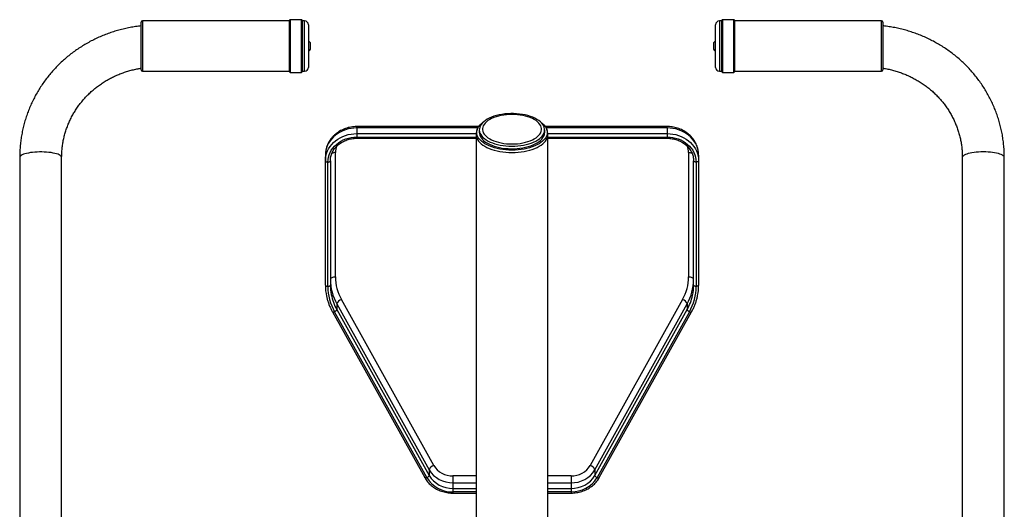
# Model space of a CAD drawing. Units: millimetres. Extents: x -3353 to 2917, y -2710 to 1402.
# Drawn here: x 1135 to 1919, y 1012 to 1402 of the extents above; entities that cross this region are included whole.
import ezdxf

# ---------------------------------------------------------------- set-up
doc = ezdxf.new("R2010")
doc.units = ezdxf.units.MM

msp = doc.modelspace()

# ---------------------------------------------------------------- linework, layer by layer
at = {"color": 7, "linetype": 'Continuous'}
for p, q in [((1232.04, 1399.79), (1232.04, 1399.91)), ((1232.04, 1361.91), (1232.04, 1399.79)), ((1350.04, 1400.91), (1233.04, 1400.91)), ((1350.04, 1401.28), (1350.04, 1401.41)), ((1350.04, 1360.41), (1350.04, 1401.28)), ((1359.54, 1401.91), (1350.54, 1401.91)), ((1360.04, 1401.41), (1360.04, 1401.28)), ((1360.04, 1401.28), (1360.04, 1360.41)), ((1362.04, 1400.91), (1360.04, 1400.91)), ((1365.04, 1397.91), (1365.04, 1397.8)), ((1365.04, 1397.8), (1365.04, 1363.91)), ((1689.04, 1363.91), (1689.04, 1397.91)), ((1694.04, 1400.91), (1692.04, 1400.91)), ((1694.04, 1360.41), (1694.04, 1401.41)), ((1703.54, 1401.91), (1694.54, 1401.91)), ((1704.04, 1401.41), (1704.04, 1360.41)), ((1821.04, 1400.91), (1704.04, 1400.91)), ((1822.04, 1399.91), (1822.04, 1361.91)), ((1366.74, 1382.48), (1366.74, 1382.61)), ((1366.74, 1379.21), (1366.74, 1382.48)), ((1687.34, 1382.61), (1687.34, 1379.21)), ((1233.04, 1360.91), (1350.04, 1360.91)), ((1350.54, 1359.91), (1359.54, 1359.91)), ((1360.04, 1360.91), (1362.04, 1360.91)), ((1692.04, 1360.91), (1694.04, 1360.91)), ((1694.54, 1359.91), (1703.54, 1359.91)), ((1704.04, 1360.91), (1821.04, 1360.91)), ((1500.55, 1316.85), (1403.54, 1316.85)), ((1650.54, 1316.85), (1553.53, 1316.85)), ((1403.54, 1315.77), (1403.54, 1311.27)), ((1403.54, 1311.27), (1403.54, 1308.54)), ((1498.54, 1310.45), (1498.54, 894.4)), ((1501.04, 1314.2), (1501.04, 1312.18)), ((1553.04, 1312.18), (1553.04, 1314.2)), ((1555.54, 894.4), (1555.54, 1310.45)), ((1650.54, 1315.77), (1650.54, 1311.27)), ((1650.54, 1311.27), (1650.54, 1308.54)), ((1403.54, 1307.54), (1498.54, 1307.54)), ((1555.54, 1307.54), (1650.54, 1307.54)), ((1378.54, 1294.12), (1378.54, 1289.62)), ((1386.54, 1197.17), (1386.54, 1296.12)), ((1667.54, 1296.12), (1667.54, 1197.17)), ((1675.54, 1294.12), (1675.54, 1289.62)), ((1135.34, 1292.34), (1135.34, 870.61)), ((1168.74, 870.61), (1168.74, 1292.34)), ((1378.54, 1190.67), (1378.54, 1289.62)), ((1380.54, 1189.67), (1380.54, 1288.62)), ((1382.54, 1289.62), (1382.54, 1190.67)), ((1671.54, 1190.67), (1671.54, 1289.62)), ((1673.54, 1288.62), (1673.54, 1189.67)), ((1675.54, 1289.62), (1675.54, 1190.67)), ((1885.34, 1292.34), (1885.34, 870.61)), ((1918.74, 870.61), (1918.74, 1292.34)), ((1387.68, 1175.7), (1387.68, 1171.2)), ((1387.68, 1175.7), (1461.13, 1043.74)), ((1464.73, 1047.24), (1391.28, 1179.21)), ((1662.81, 1179.21), (1589.36, 1047.24)), ((1592.96, 1043.74), (1666.41, 1175.7)), ((1666.41, 1175.7), (1666.41, 1171.2)), ((1384.13, 1169.48), (1457.58, 1037.51)), ((1459.33, 1037.49), (1385.88, 1169.45)), ((1387.68, 1171.2), (1461.13, 1039.24)), ((1592.96, 1039.24), (1666.41, 1171.2)), ((1668.21, 1169.45), (1594.76, 1037.49)), ((1596.51, 1037.51), (1669.96, 1169.48)), ((1461.13, 1043.74), (1461.13, 1039.24)), ((1592.96, 1043.74), (1592.96, 1039.24)), ((1480.04, 1038.91), (1480.04, 1033.45)), ((1574.04, 1038.91), (1574.04, 1033.45)), ((1480.04, 1033.45), (1480.04, 1028.95)), ((1480.04, 1028.95), (1480.04, 1026.22)), ((1574.04, 1033.45), (1574.04, 1028.95)), ((1574.04, 1028.95), (1574.04, 1026.22)), ((1480.04, 1025.22), (1498.54, 1025.22)), ((1555.54, 1025.22), (1574.04, 1025.22))]:
    msp.add_line(p, q, dxfattribs=at)
at = {"color": 8, "linetype": 'Continuous'}
for p, q in [((1233.04, 1400.91), (1233.04, 1400.78)), ((1233.04, 1400.78), (1233.04, 1360.91)), ((1350.54, 1401.91), (1350.54, 1401.77)), ((1350.54, 1401.77), (1350.54, 1359.91)), ((1359.54, 1401.77), (1359.54, 1401.91)), ((1359.54, 1359.91), (1359.54, 1401.77)), ((1362.04, 1400.78), (1362.04, 1400.91)), ((1362.04, 1360.91), (1362.04, 1400.78)), ((1692.04, 1400.91), (1692.04, 1360.91)), ((1694.54, 1401.91), (1694.54, 1359.91)), ((1703.54, 1359.91), (1703.54, 1401.91)), ((1821.04, 1360.91), (1821.04, 1400.91)), ((1403.54, 1315.77), (1403.54, 1316.85)), ((1650.54, 1315.77), (1650.54, 1316.85)), ((1499.92, 1315.77), (1403.54, 1315.77)), ((1403.54, 1311.27), (1498.6, 1311.27)), ((1403.54, 1308.54), (1498.54, 1308.54)), ((1403.54, 1308.54), (1403.54, 1307.54)), ((1650.54, 1315.77), (1554.19, 1315.77)), ((1555.5, 1311.27), (1650.54, 1311.27)), ((1555.54, 1308.54), (1650.54, 1308.54)), ((1650.54, 1308.54), (1650.54, 1307.54)), ((1498.54, 1038.91), (1480.04, 1038.91)), ((1574.04, 1038.91), (1555.54, 1038.91)), ((1480.04, 1033.45), (1498.54, 1033.45)), ((1480.04, 1028.95), (1498.54, 1028.95)), ((1555.54, 1033.45), (1574.04, 1033.45)), ((1555.54, 1028.95), (1574.04, 1028.95)), ((1480.04, 1026.22), (1480.04, 1025.22)), ((1498.54, 1026.22), (1480.04, 1026.22)), ((1574.04, 1026.22), (1555.54, 1026.22)), ((1574.04, 1026.22), (1574.04, 1025.22))]:
    msp.add_line(p, q, dxfattribs=at)
at = {"color": 7, "linetype": 'Continuous', "flags": 128}
for points in [[(1551.07, 1309.24), (1551.88, 1310.35), (1552.47, 1311.5), (1552.86, 1312.66), (1553.03, 1313.84), (1552.99, 1315.03), (1552.73, 1316.2), (1552.26, 1317.36), (1551.58, 1318.5), (1550.7, 1319.59), (1549.62, 1320.65), (1548.36, 1321.65), (1546.91, 1322.59), (1545.31, 1323.45), (1543.55, 1324.25), (1541.65, 1324.96), (1539.64, 1325.58), (1537.52, 1326.1), (1535.31, 1326.53), (1533.03, 1326.85), (1530.71, 1327.07), (1528.35, 1327.19), (1525.99, 1327.19), (1523.63, 1327.09), (1521.3, 1326.88), (1519.02, 1326.57), (1516.8, 1326.15), (1514.67, 1325.64), (1512.64, 1325.03), (1510.73, 1324.33), (1508.96, 1323.54), (1507.34, 1322.68), (1505.88, 1321.75), (1504.59, 1320.76), (1503.49, 1319.71), (1502.59, 1318.61), (1501.89, 1317.48), (1501.39, 1316.33), (1501.11, 1315.15), (1501.05, 1313.97), (1501.2, 1312.79), (1501.56, 1311.62), (1502.14, 1310.47), (1502.92, 1309.35), (1503.9, 1308.28), (1505.08, 1307.25), (1506.43, 1306.28), (1507.96, 1305.37), (1509.64, 1304.54), (1511.47, 1303.79), (1513.43, 1303.13), (1515.5, 1302.55), (1517.67, 1302.08), (1519.91, 1301.7), (1522.21, 1301.43), (1524.56, 1301.26), (1526.92, 1301.2), (1529.28, 1301.25), (1531.63, 1301.41), (1533.94, 1301.67), (1536.19, 1302.03), (1538.37, 1302.5), (1540.45, 1303.06), (1542.42, 1303.72), (1544.26, 1304.46), (1545.96, 1305.28), (1547.5, 1306.18), (1548.88, 1307.14), (1550.07, 1308.17), (1551.07, 1309.24)], [(1527.04, 1303.03), (1529.28, 1303.09), (1531.49, 1303.24), (1533.67, 1303.51), (1535.78, 1303.87), (1537.81, 1304.34), (1539.75, 1304.9), (1541.57, 1305.55), (1543.26, 1306.28), (1544.8, 1307.09), (1546.19, 1307.97), (1547.4, 1308.91), (1548.42, 1309.9), (1549.25, 1310.94), (1549.88, 1312.01), (1550.31, 1313.11), (1550.52, 1314.22), (1550.52, 1315.34), (1550.31, 1316.45), (1549.88, 1317.55), (1549.25, 1318.63), (1548.42, 1319.66), (1547.4, 1320.66), (1546.19, 1321.6), (1544.8, 1322.48), (1543.26, 1323.29), (1541.57, 1324.02), (1539.75, 1324.67), (1537.81, 1325.23), (1535.78, 1325.69), (1533.67, 1326.06), (1531.49, 1326.32), (1529.28, 1326.48), (1527.04, 1326.53), (1524.81, 1326.48), (1522.6, 1326.32), (1520.42, 1326.06), (1518.31, 1325.69), (1516.28, 1325.23), (1514.34, 1324.67), (1512.52, 1324.02), (1510.83, 1323.29), (1509.28, 1322.48), (1507.9, 1321.6), (1506.69, 1320.66), (1505.67, 1319.66), (1504.84, 1318.63), (1504.21, 1317.55), (1503.78, 1316.45), (1503.57, 1315.34), (1503.57, 1314.22), (1503.78, 1313.11), (1504.21, 1312.01), (1504.84, 1310.94), (1505.67, 1309.9), (1506.69, 1308.91), (1507.9, 1307.97), (1509.28, 1307.09), (1510.83, 1306.28), (1512.52, 1305.55), (1514.34, 1304.9), (1516.28, 1304.34), (1518.31, 1303.87), (1520.42, 1303.51), (1522.6, 1303.24), (1524.81, 1303.09), (1527.04, 1303.03)], [(1555.13, 1312.18), (1555.02, 1310.96), (1554.7, 1309.75), (1554.17, 1308.55), (1553.43, 1307.38), (1552.5, 1306.25), (1551.36, 1305.16), (1550.05, 1304.13), (1548.56, 1303.16), (1546.9, 1302.26), (1545.1, 1301.43), (1543.15, 1300.68), (1541.09, 1300.02), (1538.91, 1299.46), (1536.65, 1298.99), (1534.31, 1298.62), (1531.92, 1298.36), (1529.49, 1298.2), (1527.04, 1298.14), (1524.6, 1298.2), (1522.17, 1298.36), (1519.78, 1298.62), (1517.44, 1298.99), (1515.18, 1299.46), (1513, 1300.02), (1510.94, 1300.68), (1508.99, 1301.43), (1507.19, 1302.26), (1505.53, 1303.16), (1504.04, 1304.13), (1502.72, 1305.16), (1501.59, 1306.25), (1500.66, 1307.38), (1499.92, 1308.55), (1499.39, 1309.75), (1499.07, 1310.96), (1498.96, 1312.18), (1499.07, 1313.41), (1499.39, 1314.62), (1499.92, 1315.82), (1500.66, 1316.99), (1501.59, 1318.12), (1502.72, 1319.2), (1503.95, 1320.17)], [(1550.14, 1320.17), (1551.36, 1319.2), (1552.5, 1318.12), (1553.43, 1316.99), (1554.17, 1315.82), (1554.7, 1314.62), (1555.02, 1313.41), (1555.13, 1312.18)], [(1403.54, 1315.77), (1401.24, 1315.68), (1398.95, 1315.41), (1396.7, 1314.95), (1394.51, 1314.31), (1392.4, 1313.5), (1390.38, 1312.53), (1388.48, 1311.4), (1386.7, 1310.12), (1385.07, 1308.71), (1383.59, 1307.17), (1382.29, 1305.52), (1381.17, 1303.77), (1380.23, 1301.94), (1379.5, 1300.05), (1378.97, 1298.1), (1378.65, 1296.12), (1378.54, 1294.12)], [(1380.54, 1288.62), (1380.66, 1290.58), (1380.99, 1292.51), (1381.53, 1294.41), (1382.3, 1296.25), (1383.26, 1298.01), (1384.42, 1299.69), (1385.77, 1301.26), (1387.28, 1302.71), (1388.95, 1304.02), (1390.77, 1305.19), (1392.7, 1306.19), (1394.74, 1307.03), (1396.87, 1307.68), (1399.06, 1308.16), (1401.29, 1308.45), (1403.54, 1308.54)], [(1501.04, 1312.18), (1501.14, 1311.06), (1501.45, 1309.89), (1501.98, 1308.74), (1502.71, 1307.61), (1503.64, 1306.52), (1504.76, 1305.48), (1506.08, 1304.5), (1507.56, 1303.58), (1509.21, 1302.73), (1511, 1301.95), (1512.93, 1301.27), (1514.97, 1300.67), (1517.12, 1300.17)], [(1517.12, 1300.17), (1519.34, 1299.77), (1521.63, 1299.47), (1523.97, 1299.28), (1526.33, 1299.19), (1528.69, 1299.21), (1531.05, 1299.34), (1533.37, 1299.57), (1535.63, 1299.91), (1537.83, 1300.36), (1539.94, 1300.89), (1541.94, 1301.53), (1543.81, 1302.25), (1545.55, 1303.05), (1547.13, 1303.93), (1548.55, 1304.88), (1549.79, 1305.89), (1550.84, 1306.95), (1551.7, 1308.05), (1552.35, 1309.19), (1552.78, 1310.35), (1553.01, 1311.53), (1553.04, 1312.18)], [(1675.54, 1294.12), (1675.44, 1296.12), (1675.12, 1298.1), (1674.59, 1300.05), (1673.86, 1301.94), (1672.92, 1303.77), (1671.8, 1305.52), (1670.49, 1307.17), (1669.02, 1308.71), (1667.39, 1310.12), (1665.61, 1311.4), (1663.71, 1312.53), (1661.69, 1313.5), (1659.58, 1314.31), (1657.39, 1314.95), (1655.14, 1315.41), (1652.85, 1315.68), (1650.54, 1315.77)], [(1650.54, 1311.27), (1652.85, 1311.18), (1655.14, 1310.91), (1657.39, 1310.45), (1659.58, 1309.81), (1661.69, 1309), (1663.71, 1308.03), (1665.61, 1306.9), (1667.39, 1305.62), (1669.02, 1304.21), (1670.49, 1302.67), (1671.8, 1301.02), (1672.92, 1299.27), (1673.86, 1297.44), (1674.59, 1295.55), (1675.12, 1293.6), (1675.44, 1291.62), (1675.54, 1289.62)], [(1650.54, 1308.54), (1652.8, 1308.45), (1655.03, 1308.16), (1657.22, 1307.68), (1659.35, 1307.03), (1661.39, 1306.19), (1663.32, 1305.19), (1665.14, 1304.02), (1666.81, 1302.71), (1668.32, 1301.26), (1669.67, 1299.69), (1670.83, 1298.01), (1671.79, 1296.25), (1672.55, 1294.41), (1673.1, 1292.51), (1673.43, 1290.58), (1673.54, 1288.62)], [(1378.54, 1289.62), (1378.65, 1291.62), (1378.74, 1292.32)], [(1378.54, 1289.62), (1378.58, 1289.43), (1378.7, 1289.24), (1378.88, 1289.07), (1379.13, 1288.92), (1379.43, 1288.79), (1379.78, 1288.7), (1380.15, 1288.64), (1380.54, 1288.62)], [(1380.54, 1288.62), (1380.93, 1288.64), (1381.31, 1288.7), (1381.66, 1288.79), (1381.96, 1288.92), (1382.21, 1289.07), (1382.39, 1289.24), (1382.51, 1289.43), (1382.54, 1289.62)], [(1673.54, 1288.62), (1673.15, 1288.64), (1672.78, 1288.7), (1672.43, 1288.79), (1672.13, 1288.92), (1671.88, 1289.07), (1671.7, 1289.24), (1671.58, 1289.43), (1671.54, 1289.62)], [(1675.54, 1289.62), (1675.51, 1289.43), (1675.39, 1289.24), (1675.21, 1289.07), (1674.96, 1288.92), (1674.66, 1288.79), (1674.31, 1288.7), (1673.93, 1288.64), (1673.54, 1288.62)], [(1386.54, 1197.17), (1385.76, 1197.13), (1385.01, 1197.02), (1384.32, 1196.83), (1383.72, 1196.58), (1383.22, 1196.28), (1382.85, 1195.94), (1382.62, 1195.56), (1382.54, 1195.17)], [(1671.54, 1195.17), (1671.47, 1195.56), (1671.24, 1195.94), (1670.87, 1196.28), (1670.37, 1196.58), (1669.77, 1196.83), (1669.08, 1197.02), (1668.32, 1197.13), (1667.54, 1197.17)], [(1378.54, 1190.67), (1378.58, 1190.48), (1378.7, 1190.29), (1378.88, 1190.11), (1379.13, 1189.96), (1379.43, 1189.84), (1379.78, 1189.75), (1380.15, 1189.69), (1380.54, 1189.67)], [(1380.54, 1189.67), (1380.93, 1189.69), (1381.31, 1189.75), (1381.66, 1189.84), (1381.96, 1189.96), (1382.21, 1190.11), (1382.39, 1190.29), (1382.51, 1190.48), (1382.54, 1190.67)], [(1673.54, 1189.67), (1673.15, 1189.69), (1672.78, 1189.75), (1672.43, 1189.84), (1672.13, 1189.96), (1671.88, 1190.11), (1671.7, 1190.29), (1671.58, 1190.48), (1671.54, 1190.67)], [(1675.54, 1190.67), (1675.51, 1190.48), (1675.39, 1190.29), (1675.21, 1190.11), (1674.96, 1189.96), (1674.66, 1189.84), (1674.31, 1189.75), (1673.93, 1189.69), (1673.54, 1189.67)]]:
    msp.add_lwpolyline(points, dxfattribs=at)
at = {"color": 8, "linetype": 'Continuous', "flags": 128}
for points in [[(1378.74, 1292.32), (1378.97, 1293.6), (1379.5, 1295.55), (1380.23, 1297.44), (1381.17, 1299.27), (1382.29, 1301.02), (1383.59, 1302.67), (1385.07, 1304.21), (1386.7, 1305.62), (1388.48, 1306.9), (1390.38, 1308.03), (1392.4, 1309), (1394.51, 1309.81), (1396.7, 1310.45), (1398.95, 1310.91), (1401.24, 1311.18), (1403.54, 1311.27)], [(1498.54, 1310.45), (1498.55, 1310.15), (1498.71, 1308.92), (1499.08, 1307.71), (1499.65, 1306.52), (1500.43, 1305.35), (1501.4, 1304.23), (1502.57, 1303.15), (1503.92, 1302.13), (1505.43, 1301.16), (1507.11, 1300.27), (1508.93, 1299.45), (1510.89, 1298.71), (1512.97, 1298.06), (1515.15, 1297.5), (1517.42, 1297.04), (1519.77, 1296.67), (1522.16, 1296.41), (1524.59, 1296.25), (1527.04, 1296.2)], [(1527.04, 1296.2), (1529.49, 1296.25), (1531.93, 1296.41), (1534.32, 1296.67), (1536.66, 1297.04), (1538.93, 1297.5), (1541.12, 1298.06), (1543.2, 1298.71), (1545.15, 1299.45), (1546.98, 1300.27), (1548.66, 1301.16), (1550.17, 1302.13), (1551.52, 1303.15), (1552.68, 1304.23), (1553.66, 1305.35), (1554.44, 1306.52), (1555.01, 1307.71), (1555.38, 1308.92), (1555.54, 1310.15), (1555.54, 1310.45)], [(1168.74, 1292.34), (1168.74, 1292.46), (1168.57, 1292.95), (1168.2, 1293.43), (1167.61, 1293.9), (1166.81, 1294.35), (1165.83, 1294.78), (1164.67, 1295.17), (1163.34, 1295.52), (1161.86, 1295.83), (1160.26, 1296.1), (1158.55, 1296.32), (1156.75, 1296.48), (1154.89, 1296.59), (1153, 1296.65), (1151.09, 1296.65), (1149.2, 1296.59), (1147.34, 1296.48), (1145.54, 1296.32), (1143.83, 1296.1), (1142.23, 1295.83), (1140.75, 1295.52), (1139.42, 1295.17), (1138.26, 1294.78), (1137.27, 1294.35), (1136.48, 1293.9), (1135.89, 1293.43), (1135.51, 1292.95), (1135.35, 1292.46), (1135.34, 1292.34)], [(1902.04, 1296.66), (1900.14, 1296.63), (1898.26, 1296.55), (1896.43, 1296.41), (1894.68, 1296.21), (1893.02, 1295.97), (1891.47, 1295.68), (1890.07, 1295.35), (1888.82, 1294.98), (1887.74, 1294.57), (1886.85, 1294.13), (1886.16, 1293.67), (1885.68, 1293.19), (1885.41, 1292.71), (1885.34, 1292.34)], [(1918.74, 1292.34), (1918.68, 1292.71), (1918.41, 1293.19), (1917.93, 1293.67), (1917.24, 1294.13), (1916.35, 1294.57), (1915.27, 1294.98), (1914.02, 1295.35), (1912.62, 1295.68), (1911.07, 1295.97), (1909.41, 1296.21), (1907.66, 1296.41), (1905.83, 1296.55), (1903.95, 1296.63), (1902.04, 1296.66)], [(1385.88, 1169.45), (1385.53, 1169.32), (1385.19, 1169.24), (1384.88, 1169.2), (1384.6, 1169.21), (1384.38, 1169.27), (1384.21, 1169.37), (1384.13, 1169.48)], [(1668.21, 1169.45), (1668.56, 1169.32), (1668.9, 1169.24), (1669.21, 1169.2), (1669.49, 1169.21), (1669.71, 1169.27), (1669.88, 1169.37), (1669.96, 1169.48)], [(1459.33, 1037.49), (1458.97, 1037.36), (1458.64, 1037.28), (1458.32, 1037.24), (1458.05, 1037.25), (1457.83, 1037.31), (1457.66, 1037.41), (1457.58, 1037.51)], [(1594.76, 1037.49), (1595.11, 1037.36), (1595.45, 1037.28), (1595.76, 1037.24), (1596.04, 1037.25), (1596.26, 1037.31), (1596.43, 1037.41), (1596.51, 1037.51)]]:
    msp.add_lwpolyline(points, dxfattribs=at)
at = {"color": 7, "linetype": 'Continuous'}
for centre, radius, start, end in [((1233.04, 1399.91), 1, 90, 180), ((1350.54, 1401.41), 0.5, 90, 180), ((1359.54, 1401.41), 0.5, 0, 90), ((1362.04, 1397.91), 3, 0, 90), ((1692.04, 1397.91), 3, 90, 180), ((1694.54, 1401.41), 0.5, 90, 180), ((1703.54, 1401.41), 0.5, 0, 90), ((1821.04, 1399.91), 1, 0, 90), ((1364.34, 1382.61), 2.41, 0, 72.93847), ((1364.34, 1379.21), 2.41, 287.06153, 360), ((1689.75, 1382.61), 2.41, 107.06153, 180), ((1689.75, 1379.21), 2.41, 180, 252.93847), ((1362.04, 1363.91), 3, 270, 360), ((1692.04, 1363.91), 3, 180, 270), ((1233.04, 1361.91), 1, 180, 270), ((1350.54, 1360.41), 0.5, 180, 270), ((1359.54, 1360.41), 0.5, 270, 360), ((1694.54, 1360.41), 0.5, 180, 270), ((1703.54, 1360.41), 0.5, 270, 360), ((1821.04, 1361.91), 1, 270, 360), ((1422.5, 1195.3), 39.96, 180.18575, 209.36664), ((1423.42, 1197.29), 36.87, 180.18575, 209.36664), ((1630.67, 1197.29), 36.87, 330.63336, 359.81425), ((1631.58, 1195.3), 39.96, 330.63336, 359.81425), ((1420.61, 1190.68), 42.06, 180.01753, 192.06105), ((1422.05, 1189.81), 41.5, 180.18575, 209.36664), ((1421.53, 1190.68), 38.99, 180.01, 191.01992), ((1632.04, 1189.81), 41.5, 330.63336, 359.81425), ((1632.5, 1190.68), 39.05, 347.90019, 359.98238), ((1633.5, 1190.68), 42.05, 348.6469, 359.98405), ((1392.8, 1174.04), 5.39, 106.38858, 162.01301), ((1661.29, 1174.04), 5.39, 17.98699, 73.61142), ((1385.12, 1172.04), 2.69, 286.38858, 342.01301), ((1668.97, 1172.04), 2.69, 197.98699, 253.61142), ((1466.25, 1042.08), 5.39, 106.38858, 162.01301), ((1479.51, 1055), 21.56, 211.49434, 271.41797), ((1479.56, 1056.26), 17.36, 211.3121, 271.60022), ((1574.53, 1056.26), 17.36, 268.39978, 328.6879), ((1574.7, 1054.77), 21.33, 268.23334, 328.85435), ((1587.84, 1042.08), 5.39, 17.98699, 73.61142), ((1458.57, 1040.07), 2.69, 286.38858, 342.01301), ((1479.32, 1049.57), 23.37, 211.14565, 271.76666), ((1479.51, 1050.5), 21.56, 211.49434, 271.41797), ((1574.7, 1050.27), 21.33, 268.23334, 328.85435), ((1574.63, 1049.82), 23.61, 268.58203, 328.50566), ((1595.52, 1040.07), 2.69, 197.98699, 253.61142)]:
    msp.add_arc(centre, radius, start, end, dxfattribs=at)
at = {"color": 8, "linetype": 'Continuous'}
for centre, radius, start, end in [((1399.59, 1296.09), 13.04, 155.55908, 179.86063), ((1654.5, 1296.09), 13.04, 0.13876, 24.37203), ((1386.41, 1289.63), 6.5, 88.85929, 114.51011), ((1667.67, 1289.59), 6.53, 65.92855, 91.1081), ((1423.1, 1191.04), 40.6, 191.09506, 209.24514), ((1630.88, 1191.08), 40.71, 330.77463, 347.82812)]:
    msp.add_arc(centre, radius, start, end, dxfattribs=at)
at = {"color": 7, "linetype": 'Continuous'}
for points, knots in [([(1232.04, 1397), (1230.56, 1396.82), (1227.57, 1396.47), (1223.11, 1395.72), (1218.67, 1394.79), (1214.27, 1393.68), (1209.92, 1392.39), (1205.63, 1390.92), (1201.41, 1389.29), (1197.27, 1387.48), (1193.2, 1385.5), (1189.23, 1383.37), (1185.35, 1381.07), (1181.57, 1378.61), (1177.9, 1376.01), (1174.35, 1373.26), (1170.92, 1370.36), (1167.62, 1367.33), (1164.45, 1364.17), (1161.42, 1360.88), (1158.54, 1357.47), (1155.81, 1353.95), (1153.23, 1350.32), (1150.81, 1346.59), (1148.55, 1342.76), (1146.46, 1338.85), (1144.54, 1334.85), (1142.8, 1330.78), (1141.23, 1326.65), (1139.84, 1322.45), (1138.63, 1318.2), (1137.61, 1313.91), (1136.78, 1309.58), (1136.13, 1305.22), (1135.67, 1300.83), (1135.39, 1296.54), (1135.36, 1293.7), (1135.34, 1292.34)], [0, 0, 0, 0, 0.028375, 0.0571, 0.085824, 0.114546, 0.143266, 0.171982, 0.200695, 0.229404, 0.258108, 0.286807, 0.3155, 0.344188, 0.372869, 0.401543, 0.430209, 0.458869, 0.48752, 0.516164, 0.5448, 0.573427, 0.602046, 0.630656, 0.659259, 0.687853, 0.71644, 0.745019, 0.773591, 0.802156, 0.830716, 0.859269, 0.887818, 0.916362, 0.944902, 0.97344, 1, 1, 1, 1]), ([(1918.74, 1292.34), (1918.74, 1293.18), (1918.72, 1295.49), (1918.54, 1299.27), (1918.15, 1303.66), (1917.57, 1308.03), (1916.8, 1312.37), (1915.84, 1316.67), (1914.7, 1320.94), (1913.38, 1325.15), (1911.88, 1329.3), (1910.2, 1333.39), (1908.34, 1337.41), (1906.31, 1341.35), (1904.12, 1345.21), (1901.76, 1348.97), (1899.24, 1352.64), (1896.57, 1356.2), (1893.74, 1359.64), (1890.77, 1362.97), (1887.65, 1366.18), (1884.4, 1369.26), (1881.03, 1372.2), (1877.52, 1375), (1873.9, 1377.66), (1870.17, 1380.17), (1866.33, 1382.52), (1862.39, 1384.72), (1858.36, 1386.75), (1854.25, 1388.62), (1850.06, 1390.33), (1845.8, 1391.85), (1841.48, 1393.21), (1837.1, 1394.39), (1832.67, 1395.39), (1828.21, 1396.2), (1824.66, 1396.73), (1822.6, 1396.92), (1822.04, 1396.97)], [0, 0, 0, 0, 0.016414, 0.044947, 0.073481, 0.102016, 0.130552, 0.15909, 0.187631, 0.216175, 0.244724, 0.273278, 0.301838, 0.330404, 0.358976, 0.387555, 0.416142, 0.444736, 0.473338, 0.501948, 0.530566, 0.559193, 0.587827, 0.61647, 0.64512, 0.673778, 0.702443, 0.731116, 0.759795, 0.78848, 0.817172, 0.845869, 0.874572, 0.903279, 0.931991, 0.960706, 0.989424, 1, 1, 1, 1]), ([(1168.74, 1292.34), (1168.75, 1292.9), (1168.76, 1294.68), (1168.92, 1297.65), (1169.29, 1301.25), (1169.85, 1304.83), (1170.6, 1308.37), (1171.54, 1311.87), (1172.65, 1315.33), (1173.95, 1318.72), (1175.42, 1322.05), (1177.06, 1325.3), (1178.88, 1328.47), (1180.85, 1331.54), (1182.99, 1334.52), (1185.27, 1337.39), (1187.71, 1340.15), (1190.28, 1342.78), (1192.99, 1345.29), (1195.83, 1347.66), (1198.78, 1349.9), (1201.85, 1351.99), (1205.03, 1353.93), (1208.3, 1355.71), (1211.65, 1357.33), (1215.09, 1358.79), (1218.6, 1360.08), (1222.18, 1361.21), (1225.81, 1362.15), (1229.1, 1362.86), (1231.19, 1363.18), (1232.04, 1363.31)], [0, 0, 0, 0, 0.016864, 0.052589, 0.088317, 0.124039, 0.159754, 0.195458, 0.231149, 0.266822, 0.302478, 0.338112, 0.373724, 0.409313, 0.444877, 0.480416, 0.51593, 0.551418, 0.586882, 0.622321, 0.657737, 0.693131, 0.728503, 0.763855, 0.799189, 0.834505, 0.869807, 0.905094, 0.940368, 0.975633, 1, 1, 1, 1]), ([(1822.04, 1363.31), (1822.48, 1363.25), (1824.16, 1363.02), (1827.04, 1362.43), (1830.68, 1361.55), (1834.27, 1360.48), (1837.8, 1359.25), (1841.26, 1357.85), (1844.65, 1356.28), (1847.94, 1354.56), (1851.15, 1352.68), (1854.25, 1350.64), (1857.24, 1348.46), (1860.11, 1346.14), (1862.86, 1343.69), (1865.48, 1341.1), (1867.96, 1338.39), (1870.3, 1335.57), (1872.48, 1332.63), (1874.51, 1329.6), (1876.38, 1326.47), (1878.08, 1323.25), (1879.62, 1319.96), (1880.98, 1316.59), (1882.16, 1313.16), (1883.16, 1309.68), (1883.98, 1306.16), (1884.61, 1302.6), (1885.05, 1299.01), (1885.3, 1295.58), (1885.33, 1293.36), (1885.34, 1292.34)], [0, 0, 0, 0, 0.012434, 0.047674, 0.082919, 0.118171, 0.15343, 0.1887, 0.223982, 0.259278, 0.294589, 0.329917, 0.365263, 0.400629, 0.436017, 0.471428, 0.506862, 0.542322, 0.577806, 0.613316, 0.648852, 0.684414, 0.72, 0.755611, 0.791245, 0.826899, 0.862572, 0.898263, 0.933967, 0.969682, 1, 1, 1, 1]), ([(1403.54, 1316.85), (1403.1, 1316.84), (1401.92, 1316.82), (1400.02, 1316.65), (1397.85, 1316.28), (1395.72, 1315.74), (1393.65, 1315.03), (1391.66, 1314.16), (1389.75, 1313.12), (1387.96, 1311.94), (1386.28, 1310.62), (1384.75, 1309.17), (1383.36, 1307.6), (1382.13, 1305.92), (1381.07, 1304.16), (1380.18, 1302.32), (1379.48, 1300.41), (1378.97, 1298.47), (1378.65, 1296.53), (1378.55, 1295.08), (1378.55, 1294.29), (1378.54, 1294.12)], [0, 0, 0, 0, 0.034349, 0.091311, 0.148319, 0.205343, 0.262362, 0.319352, 0.37628, 0.433112, 0.489807, 0.546327, 0.602631, 0.658689, 0.714477, 0.769986, 0.825221, 0.8802, 0.934959, 0.986548, 1, 1, 1, 1]), ([(1675.54, 1294.12), (1675.54, 1294.57), (1675.51, 1295.67), (1675.31, 1297.43), (1674.9, 1299.37), (1674.31, 1301.28), (1673.54, 1303.12), (1672.6, 1304.9), (1671.49, 1306.6), (1670.22, 1308.21), (1668.8, 1309.71), (1667.24, 1311.09), (1665.56, 1312.34), (1663.75, 1313.46), (1661.84, 1314.43), (1659.85, 1315.25), (1657.78, 1315.91), (1655.65, 1316.4), (1653.48, 1316.72), (1651.77, 1316.84), (1650.79, 1316.84), (1650.54, 1316.85)], [0, 0, 0, 0, 0.036488, 0.090883, 0.14526, 0.199674, 0.254185, 0.308844, 0.363694, 0.418766, 0.474078, 0.529635, 0.585431, 0.64145, 0.697671, 0.754067, 0.810613, 0.867284, 0.924059, 0.980917, 1, 1, 1, 1]), ([(1499.95, 1315.83), (1499.84, 1315.62), (1499.46, 1314.96), (1499.03, 1313.77), (1498.68, 1312.31), (1498.53, 1311.19), (1498.56, 1310.57), (1498.56, 1310.44)], [0, 0, 0, 0, 0.1257076, 0.4029919, 0.6707472, 0.9313599, 1, 1, 1, 1]), ([(1554.37, 1315.4), (1554.33, 1315.49), (1554.28, 1315.62), (1554.21, 1315.74), (1554.18, 1315.78)], [0, 0, 0, 0, 0.683419, 1, 1, 1, 1]), ([(1555.53, 1310.44), (1555.52, 1310.81), (1555.52, 1311.66), (1555.28, 1312.96), (1554.92, 1314.21), (1554.58, 1314.94), (1554.44, 1315.24)], [0, 0, 0, 0, 0.222368, 0.510744, 0.799799, 1, 1, 1, 1]), ([(1382.54, 1289.62), (1382.55, 1289.9), (1382.56, 1290.75), (1382.73, 1292.16), (1383.1, 1293.83), (1383.66, 1295.47), (1384.4, 1297.05), (1385.32, 1298.57), (1386.39, 1300), (1387.62, 1301.34), (1389, 1302.58), (1390.5, 1303.69), (1392.12, 1304.69), (1393.84, 1305.54), (1395.65, 1306.25), (1397.53, 1306.82), (1399.46, 1307.23), (1401.4, 1307.47), (1402.77, 1307.54), (1403.47, 1307.54), (1403.54, 1307.54)], [0, 0, 0, 0, 0.030222, 0.091353, 0.152476, 0.213514, 0.274424, 0.335181, 0.395778, 0.45622, 0.516526, 0.576716, 0.636811, 0.696832, 0.756796, 0.816718, 0.876608, 0.936474, 0.993163, 1, 1, 1, 1]), ([(1650.54, 1307.54), (1650.88, 1307.54), (1651.88, 1307.53), (1653.54, 1307.38), (1655.49, 1307.06), (1657.4, 1306.59), (1659.25, 1305.96), (1661.02, 1305.18), (1662.69, 1304.27), (1664.25, 1303.22), (1665.7, 1302.06), (1667, 1300.79), (1668.16, 1299.42), (1669.17, 1297.96), (1670, 1296.42), (1670.67, 1294.83), (1671.16, 1293.18), (1671.45, 1291.54), (1671.54, 1290.34), (1671.54, 1289.71), (1671.54, 1289.62)], [0, 0, 0, 0, 0.03056, 0.090372, 0.150192, 0.210009, 0.269827, 0.329656, 0.389504, 0.449388, 0.509324, 0.569334, 0.629443, 0.689678, 0.750062, 0.810613, 0.871339, 0.932231, 0.990146, 1, 1, 1, 1]), ([(1379.51, 1181.79), (1379.58, 1181.43), (1379.83, 1180.14), (1380.46, 1177.96), (1381.4, 1175.24), (1382.5, 1172.63), (1383.45, 1170.72), (1384.01, 1169.7), (1384.13, 1169.48)], [0, 0, 0, 0, 0.084265, 0.3020892, 0.519981, 0.7379575, 0.9447393, 1, 1, 1, 1]), ([(1669.96, 1169.48), (1670.21, 1169.94), (1670.92, 1171.25), (1671.96, 1173.47), (1673.03, 1176.15), (1673.9, 1178.89), (1674.45, 1180.94), (1674.66, 1182.09), (1674.7, 1182.31)], [0, 0, 0, 0, 0.112675, 0.32251, 0.532281, 0.74194, 0.951496, 1, 1, 1, 1]), ([(1457.58, 1037.51), (1457.76, 1037.2), (1458.27, 1036.32), (1459.24, 1034.93), (1460.52, 1033.39), (1461.96, 1031.95), (1463.54, 1030.63), (1465.24, 1029.43), (1467.06, 1028.37), (1468.97, 1027.45), (1470.97, 1026.68), (1473.04, 1026.06), (1475.17, 1025.61), (1477.29, 1025.33), (1478.92, 1025.23), (1479.83, 1025.22), (1480.04, 1025.22)], [0, 0, 0, 0, 0.0428, 0.120481, 0.19825, 0.276142, 0.354151, 0.432263, 0.510464, 0.58874, 0.667075, 0.745459, 0.82388, 0.90233, 0.976709, 1, 1, 1, 1]), ([(1574.04, 1025.22), (1574.44, 1025.22), (1575.56, 1025.24), (1577.4, 1025.39), (1579.56, 1025.73), (1581.67, 1026.23), (1583.72, 1026.89), (1585.7, 1027.71), (1587.6, 1028.68), (1589.38, 1029.79), (1591.06, 1031.03), (1592.6, 1032.4), (1594, 1033.88), (1595.22, 1035.43), (1596.03, 1036.66), (1596.42, 1037.36), (1596.51, 1037.51)], [0, 0, 0, 0, 0.042422, 0.120906, 0.199416, 0.27793, 0.356441, 0.434941, 0.513419, 0.591864, 0.670258, 0.748585, 0.826826, 0.90496, 0.978657, 1, 1, 1, 1])]:
    msp.add_open_spline(points, degree=3, knots=knots, dxfattribs=at)

doc.saveas('drawing.dxf')
